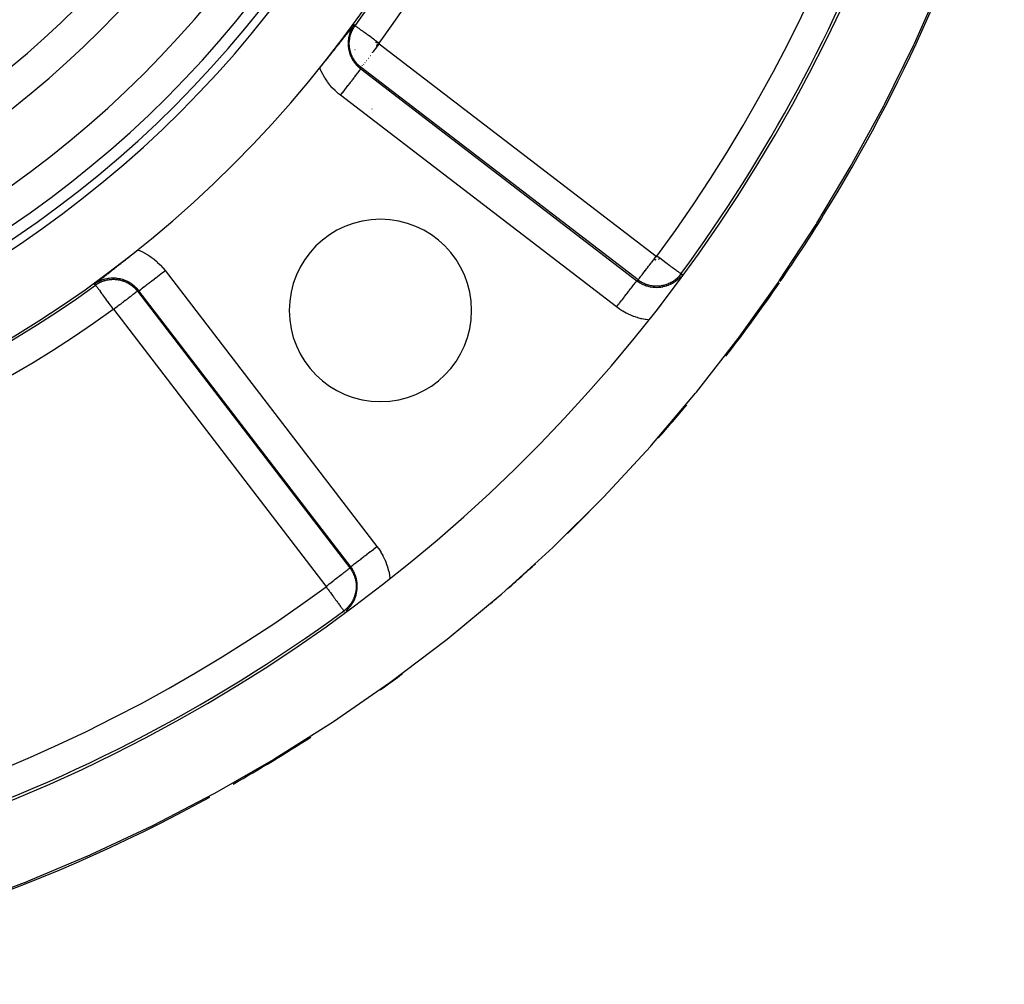
# Model space of a CAD drawing. Units: millimetres. Extents: x -347 to 588, y -376 to 376.
# Drawn here: x -210 to -151, y -124 to -66 of the extents above; entities that cross this region are included whole.
import ezdxf

# ---------------------------------------------------------------- set-up
doc = ezdxf.new("R2010")
doc.units = ezdxf.units.MM
doc.linetypes.add('DASHED', pattern=[9.652, 8.128, -1.524])
doc.layers.add('nevidi', color=4, linetype='DASHED')

msp = doc.modelspace()

# ---------------------------------------------------------------- linework, layer by layer
at = {"color": 2}
for p, q in [((-189.877, -66.159), (-189.879, -66.158)), ((-189.883, -67.599), (-189.881, -67.595)), ((-188.427, -67.224), (-188.625, -67.174)), ((-186.349, -71.213), (-186.347, -71.211)), ((-170.136, -81.148), (-170.187, -81.223)), ((-203.765, -81.559), (-203.763, -81.558)), ((-190.557, -101.459), (-190.556, -101.461))]:
    msp.add_line(p, q, dxfattribs=at)
for points in [[(-164.347, -81.624), (-164.296, -81.55), (-162.077, -78.147), (-162.029, -78.071), (-159.959, -74.597), (-159.915, -74.519), (-157.996, -70.982), (-157.955, -70.903), (-156.187, -67.31), (-156.15, -67.23), (-154.534, -63.589)], [(-192.005, -68.706), (-191.986, -68.682), (-191.915, -68.594), (-191.87, -68.537), (-191.84, -68.5), (-191.757, -68.396), (-191.658, -68.272), (-191.649, -68.26), (-191.648, -68.259), (-191.648, -68.258), (-191.543, -68.127), (-191.458, -68.02), (-191.442, -68), (-191.425, -67.979), (-191.345, -67.878), (-191.268, -67.782), (-191.252, -67.761), (-191.236, -67.742), (-191.163, -67.649), (-191.082, -67.548), (-191.077, -67.542), (-191.074, -67.537), (-190.996, -67.439), (-190.931, -67.358), (-190.917, -67.341), (-190.899, -67.318), (-190.842, -67.247), (-190.803, -67.197), (-190.77, -67.155), (-190.722, -67.095), (-190.701, -67.068), (-190.687, -67.051), (-190.634, -66.983), (-190.58, -66.916), (-190.569, -66.901), (-190.55, -66.877), (-190.506, -66.822), (-190.482, -66.791), (-190.446, -66.746), (-190.389, -66.674), (-190.387, -66.671), (-190.382, -66.666), (-190.33, -66.599), (-190.302, -66.564), (-190.274, -66.528), (-190.22, -66.46), (-190.219, -66.459), (-190.219, -66.458), (-190.165, -66.39), (-190.138, -66.356), (-190.112, -66.323), (-190.062, -66.258), (-190.06, -66.256), (-190.059, -66.255), (-190.009, -66.191), (-189.983, -66.157), (-189.958, -66.125), (-189.926, -66.085)], [(-188.588, -67.094), (-188.591, -67.099), (-188.597, -67.108), (-188.603, -67.117), (-188.608, -67.127), (-188.612, -67.136), (-188.616, -67.145), (-188.62, -67.155), (-188.623, -67.165), (-188.625, -67.174)], [(-188.422, -67.214), (-188.473, -67.177), (-188.52, -67.143), (-188.588, -67.094)], [(-188.422, -67.248), (-188.594, -67.36), (-188.589, -67.368), (-188.583, -67.376), (-188.576, -67.384), (-188.569, -67.392), (-188.562, -67.4), (-188.554, -67.407), (-188.546, -67.414), (-188.54, -67.418)], [(-188.54, -67.418), (-188.483, -67.344), (-188.416, -67.256)], [(-188.422, -67.214), (-188.422, -67.214), (-188.422, -67.215), (-188.423, -67.216), (-188.423, -67.216), (-188.424, -67.217), (-188.424, -67.217), (-188.424, -67.218), (-188.424, -67.218), (-188.425, -67.219), (-188.425, -67.219), (-188.425, -67.22), (-188.425, -67.22), (-188.426, -67.221), (-188.426, -67.222), (-188.426, -67.223), (-188.426, -67.223), (-188.427, -67.224)], [(-188.422, -67.248), (-188.422, -67.249), (-188.422, -67.25), (-188.422, -67.25), (-188.421, -67.251), (-188.421, -67.251), (-188.42, -67.252), (-188.42, -67.252), (-188.419, -67.253), (-188.419, -67.253), (-188.418, -67.253), (-188.418, -67.254), (-188.417, -67.254), (-188.417, -67.254), (-188.416, -67.255), (-188.416, -67.255), (-188.416, -67.256)], [(-205.599, -81.758), (-205.526, -81.701), (-205.513, -81.691), (-205.47, -81.657), (-205.431, -81.626), (-205.429, -81.625), (-205.426, -81.623), (-205.382, -81.588), (-205.338, -81.553), (-205.329, -81.546), (-205.293, -81.518), (-205.248, -81.483), (-205.228, -81.467), (-205.226, -81.465), (-205.224, -81.464), (-205.203, -81.447), (-205.157, -81.411), (-205.12, -81.382), (-205.111, -81.375), (-205.064, -81.338), (-205.018, -81.302), (-205.009, -81.295), (-204.999, -81.286), (-204.968, -81.262), (-204.919, -81.223), (-204.893, -81.202), (-204.87, -81.184), (-204.819, -81.144), (-204.807, -81.134), (-204.768, -81.104), (-204.768, -81.103), (-204.715, -81.062), (-204.707, -81.055), (-204.633, -80.997), (-204.589, -80.962), (-204.552, -80.932), (-204.496, -80.888), (-204.487, -80.881), (-204.438, -80.842), (-204.38, -80.796), (-204.366, -80.785), (-204.326, -80.753), (-204.32, -80.748), (-204.259, -80.7), (-204.197, -80.65), (-204.191, -80.646), (-204.147, -80.61), (-204.136, -80.602), (-204.133, -80.6), (-204.068, -80.548), (-204.003, -80.496), (-203.943, -80.448), (-203.902, -80.416), (-203.867, -80.388), (-203.797, -80.333), (-203.727, -80.276), (-203.705, -80.259), (-203.664, -80.226), (-203.655, -80.219), (-203.582, -80.161), (-203.508, -80.102), (-203.434, -80.043), (-203.426, -80.036), (-203.424, -80.035), (-203.417, -80.03), (-203.412, -80.026), (-203.359, -79.983), (-203.283, -79.923), (-203.207, -79.862), (-203.185, -79.844), (-203.09, -79.769), (-202.978, -79.679)], [(-171.84, -80.232), (-171.761, -80.129), (-171.716, -80.07)], [(-171.716, -80.07), (-171.715, -80.07), (-171.715, -80.071), (-171.714, -80.071), (-171.714, -80.071), (-171.713, -80.072), (-171.713, -80.072), (-171.712, -80.072), (-171.712, -80.072), (-171.711, -80.073), (-171.711, -80.073), (-171.71, -80.073), (-171.71, -80.074), (-171.709, -80.074), (-171.709, -80.074), (-171.708, -80.074), (-171.708, -80.074), (-171.707, -80.075), (-171.707, -80.075), (-171.706, -80.075), (-171.705, -80.075), (-171.704, -80.075)], [(-171.681, -80.072), (-171.681, -80.072), (-171.68, -80.071), (-171.68, -80.071), (-171.679, -80.07), (-171.679, -80.07), (-171.678, -80.07), (-171.678, -80.07), (-171.678, -80.069), (-171.677, -80.069), (-171.677, -80.068), (-171.676, -80.068), (-171.676, -80.067), (-171.676, -80.067), (-171.675, -80.066), (-171.675, -80.066), (-171.674, -80.066), (-171.674, -80.065), (-171.673, -80.065), (-171.673, -80.064), (-171.673, -80.064)], [(-171.508, -80.185), (-171.592, -80.124), (-171.609, -80.111), (-171.673, -80.064)], [(-171.84, -80.232), (-171.836, -80.235), (-171.828, -80.241), (-171.82, -80.247), (-171.811, -80.252), (-171.803, -80.256), (-171.794, -80.26), (-171.785, -80.264), (-171.776, -80.267), (-171.767, -80.27), (-171.758, -80.273), (-171.749, -80.275)], [(-171.576, -80.248), (-171.568, -80.243), (-171.561, -80.237), (-171.553, -80.232), (-171.546, -80.226), (-171.538, -80.219), (-171.531, -80.212), (-171.525, -80.205), (-171.518, -80.198), (-171.511, -80.19), (-171.508, -80.185)], [(-213.403, -119.192), (-209.649, -117.782), (-209.566, -117.749), (-205.852, -116.183), (-205.77, -116.146), (-202.106, -114.423), (-202.025, -114.383), (-198.417, -112.504), (-198.338, -112.461), (-194.795, -110.425), (-194.717, -110.378), (-191.246, -108.186), (-191.17, -108.136), (-187.779, -105.787), (-187.705, -105.733), (-184.403, -103.228), (-184.33, -103.171), (-181.123, -100.51), (-181.053, -100.449), (-177.958, -97.638), (-177.891, -97.575), (-174.937, -94.645), (-174.873, -94.579), (-172.064, -91.539), (-172.004, -91.47), (-169.341, -88.328), (-169.284, -88.257), (-166.768, -85.02), (-166.714, -84.948), (-164.347, -81.624)], [(-171.381, -82.901), (-171.421, -82.955), (-171.464, -83.013), (-171.608, -83.204)]]:
    msp.add_lwpolyline(points, dxfattribs=at)
for centre, radius, start, end in [((-246.684, -25), 70, 270, 90), ((-246.684, -25), 70.149, 324.07482, 35.92518), ((-246.684, -25), 65.5, 180, 0), ((-246.684, -25), 65, 180, 0), ((-246.684, -25), 95, 186.32885, 353.66399), ((-246.684, -25), 100, 328.2801, 343.65455), ((-246.684, -25), 100, 325.53522, 328.2801), ((-188.348, -83.336), 5.5, 0, 180), ((-246.684, -25), 100, 322.34557, 325.48344), ((-188.348, -83.336), 5.5, 180, 0), ((-246.684, -25), 100, 318.68186, 320.18035), ((-246.684, -25), 100, 314.11973, 315.16268), ((-246.684, -25), 100, 311.96112, 312.59454), ((-246.684, -25), 100, 311.2116, 311.96112), ((-246.684, -25), 100, 310.52528, 310.86131), ((-246.684, -25), 94.851, 270, 306.28155), ((-246.684, -25), 100, 305.6768, 306.63509), ((-246.684, -25), 100, 299.64312, 302.77706), ((-246.684, -25), 100, 278.13618, 298.72205)]:
    msp.add_arc(centre, radius, start, end, dxfattribs=at)
at = {"layer": 'nevidi', "color": 7, "linetype": 'Continuous'}
for p, q in [((-188.416, -67.256), (-171.716, -80.07)), ((-189.188, -68.261), (-189.177, -68.248)), ((-189.079, -68.12), (-189.068, -68.105)), ((-188.959, -67.963), (-188.947, -67.948)), ((-189.534, -68.767), (-172.888, -81.541)), ((-172.811, -81.497), (-189.511, -68.683)), ((-189.474, -68.635), (-189.469, -68.628)), ((-189.427, -68.574), (-189.421, -68.565)), ((-189.363, -68.49), (-189.355, -68.48)), ((-189.283, -68.386), (-189.273, -68.373)), ((-188.729, -69.387), (-188.727, -69.385)), ((-187.936, -69.996), (-187.934, -69.994)), ((-174.104, -83.127), (-190.751, -70.353)), ((-188.857, -71.174), (-188.856, -71.173)), ((-202.296, -79.102), (-202.286, -79.115)), ((-201.331, -80.933), (-188.557, -97.58)), ((-170.223, -81.129), (-170.226, -81.126)), ((-203.001, -82.173), (-190.187, -98.873)), ((-190.143, -98.796), (-202.917, -82.15)), ((-202.177, -82.863), (-202.175, -82.862)), ((-191.614, -99.968), (-204.428, -83.268))]:
    msp.add_line(p, q, dxfattribs=at)
for points in [[(-189.926, -66.085), (-189.969, -66.147), (-189.978, -66.16), (-190.021, -66.229), (-190.028, -66.241), (-190.034, -66.252), (-190.042, -66.265), (-190.092, -66.36), (-190.099, -66.374), (-190.125, -66.43), (-190.13, -66.441), (-190.143, -66.472), (-190.149, -66.487), (-190.187, -66.587), (-190.192, -66.601), (-190.207, -66.648), (-190.211, -66.66), (-190.223, -66.703), (-190.228, -66.718), (-190.252, -66.821), (-190.256, -66.837), (-190.264, -66.882), (-190.266, -66.892), (-190.274, -66.942), (-190.276, -66.958), (-190.288, -67.064), (-190.289, -67.08), (-190.292, -67.125), (-190.293, -67.135), (-190.294, -67.187), (-190.294, -67.203), (-190.293, -67.309), (-190.292, -67.325), (-190.289, -67.372), (-190.288, -67.382), (-190.284, -67.431), (-190.282, -67.446), (-190.267, -67.552), (-190.264, -67.568), (-190.254, -67.618), (-190.252, -67.628), (-190.242, -67.672), (-190.239, -67.688), (-190.21, -67.791), (-190.206, -67.806), (-190.189, -67.856), (-190.186, -67.866), (-190.171, -67.907), (-190.165, -67.922), (-190.125, -68.02), (-190.118, -68.034), (-190.096, -68.081), (-190.091, -68.091), (-190.071, -68.13), (-190.064, -68.144), (-190.011, -68.236), (-190.003, -68.25), (-189.978, -68.288), (-189.972, -68.298), (-189.944, -68.339), (-189.934, -68.352), (-189.87, -68.438), (-189.86, -68.45), (-189.84, -68.474), (-189.832, -68.484), (-189.791, -68.531), (-189.781, -68.542), (-189.707, -68.619), (-189.695, -68.629), (-189.687, -68.638), (-189.677, -68.647), (-189.616, -68.701), (-189.604, -68.711), (-189.534, -68.767)], [(-189.511, -68.683), (-189.552, -68.651), (-189.56, -68.643), (-189.617, -68.595), (-189.625, -68.588), (-189.637, -68.576), (-189.645, -68.569), (-189.678, -68.538), (-189.686, -68.53), (-189.736, -68.479), (-189.743, -68.471), (-189.782, -68.426), (-189.79, -68.418), (-189.791, -68.416), (-189.796, -68.41), (-189.841, -68.356), (-189.847, -68.348), (-189.888, -68.292), (-189.894, -68.284), (-189.914, -68.255), (-189.923, -68.241), (-189.932, -68.228), (-189.937, -68.219), (-189.972, -68.162), (-189.977, -68.153), (-190.01, -68.095), (-190.014, -68.087), (-190.027, -68.062), (-190.035, -68.046), (-190.044, -68.028), (-190.049, -68.019), (-190.076, -67.959), (-190.08, -67.95), (-190.104, -67.889), (-190.108, -67.88), (-190.118, -67.853), (-190.124, -67.834), (-190.13, -67.819), (-190.133, -67.81), (-190.152, -67.748), (-190.155, -67.739), (-190.172, -67.676), (-190.174, -67.667), (-190.182, -67.631), (-190.187, -67.61), (-190.188, -67.604), (-190.19, -67.595), (-190.202, -67.532), (-190.203, -67.522), (-190.212, -67.459), (-190.214, -67.449), (-190.219, -67.4), (-190.22, -67.385), (-190.221, -67.379), (-190.221, -67.375), (-190.225, -67.311), (-190.225, -67.301), (-190.227, -67.236), (-190.227, -67.227), (-190.225, -67.167), (-190.225, -67.162), (-190.225, -67.152), (-190.225, -67.147), (-190.221, -67.087), (-190.22, -67.078), (-190.213, -67.013), (-190.212, -67.003), (-190.203, -66.938), (-190.203, -66.937), (-190.201, -66.928), (-190.2, -66.918), (-190.189, -66.863), (-190.187, -66.853), (-190.172, -66.788), (-190.17, -66.778), (-190.152, -66.715), (-190.152, -66.713), (-190.149, -66.703), (-190.147, -66.699), (-190.128, -66.638), (-190.124, -66.628), (-190.1, -66.563), (-190.096, -66.554), (-190.077, -66.506), (-190.071, -66.494), (-190.069, -66.489), (-190.065, -66.48), (-190.035, -66.416), (-190.03, -66.407), (-189.997, -66.344), (-189.992, -66.335), (-189.98, -66.315), (-189.975, -66.305), (-189.955, -66.272), (-189.949, -66.263), (-189.909, -66.201), (-189.902, -66.192), (-189.879, -66.158)], [(-189.926, -66.085), (-189.916, -66.099), (-189.915, -66.102), (-189.905, -66.119), (-189.903, -66.122), (-189.893, -66.139), (-189.891, -66.142), (-189.88, -66.157), (-189.879, -66.158)], [(-188.588, -67.094), (-188.663, -67.039), (-188.71, -67.005), (-188.775, -66.958), (-188.848, -66.905), (-188.895, -66.871), (-188.957, -66.827), (-189.027, -66.776), (-189.071, -66.743), (-189.129, -66.702), (-189.194, -66.654), (-189.237, -66.623), (-189.289, -66.586), (-189.349, -66.542), (-189.389, -66.513), (-189.434, -66.48), (-189.488, -66.442), (-189.523, -66.416), (-189.563, -66.387), (-189.608, -66.354), (-189.639, -66.332), (-189.671, -66.309), (-189.709, -66.282), (-189.734, -66.263), (-189.759, -66.245), (-189.787, -66.225), (-189.806, -66.211), (-189.823, -66.199), (-189.842, -66.185), (-189.854, -66.176), (-189.863, -66.169), (-189.873, -66.163), (-189.877, -66.159)], [(-188.829, -67.794), (-188.818, -67.779), (-188.764, -67.71), (-188.692, -67.616), (-188.681, -67.602), (-188.626, -67.529), (-188.551, -67.432), (-188.54, -67.418)], [(-188.427, -67.224), (-188.427, -67.224), (-188.427, -67.225), (-188.427, -67.225), (-188.427, -67.226), (-188.427, -67.226), (-188.427, -67.228), (-188.427, -67.228), (-188.427, -67.229), (-188.427, -67.229), (-188.427, -67.23), (-188.427, -67.23), (-188.427, -67.231), (-188.427, -67.232), (-188.427, -67.233), (-188.427, -67.233), (-188.427, -67.234), (-188.427, -67.234), (-188.427, -67.235), (-188.427, -67.235), (-188.427, -67.237), (-188.427, -67.237), (-188.427, -67.238), (-188.427, -67.238), (-188.427, -67.239), (-188.426, -67.239), (-188.426, -67.24), (-188.426, -67.24), (-188.426, -67.242), (-188.426, -67.242), (-188.425, -67.243), (-188.425, -67.243), (-188.425, -67.244), (-188.425, -67.244), (-188.424, -67.245), (-188.424, -67.245), (-188.424, -67.246), (-188.424, -67.246), (-188.423, -67.247), (-188.423, -67.248), (-188.422, -67.248)], [(-190.751, -70.353), (-190.869, -70.26), (-190.893, -70.239), (-191.055, -70.095), (-191.078, -70.073), (-191.229, -69.92), (-191.251, -69.897), (-191.393, -69.734), (-191.413, -69.709), (-191.545, -69.537), (-191.563, -69.511), (-191.684, -69.331), (-191.701, -69.303), (-191.81, -69.116), (-191.826, -69.088), (-191.922, -68.895), (-191.936, -68.866), (-192.005, -68.706)], [(-190.751, -70.353), (-190.656, -70.229), (-190.613, -70.173), (-190.601, -70.158), (-190.498, -70.024), (-190.456, -69.969), (-190.444, -69.953), (-190.345, -69.824), (-190.305, -69.771), (-190.292, -69.755), (-190.199, -69.634), (-190.161, -69.584), (-190.148, -69.567), (-190.062, -69.455), (-190.027, -69.409), (-190.014, -69.393), (-189.937, -69.292), (-189.905, -69.251), (-189.894, -69.236), (-189.826, -69.147), (-189.798, -69.112), (-189.788, -69.098), (-189.73, -69.023), (-189.708, -68.993), (-189.698, -68.981), (-189.653, -68.922), (-189.635, -68.898), (-189.627, -68.889), (-189.594, -68.845), (-189.581, -68.828), (-189.576, -68.821), (-189.554, -68.793), (-189.547, -68.784), (-189.544, -68.78), (-189.535, -68.769), (-189.534, -68.767)], [(-189.511, -68.683), (-189.517, -68.7), (-189.518, -68.703), (-189.523, -68.722), (-189.524, -68.725), (-189.528, -68.744), (-189.529, -68.747), (-189.534, -68.766)], [(-189.511, -68.683), (-189.509, -68.68), (-189.502, -68.671), (-189.5, -68.668)], [(-202.978, -79.679), (-202.847, -79.735), (-202.818, -79.748), (-202.624, -79.843), (-202.596, -79.858), (-202.408, -79.966), (-202.381, -79.983), (-202.199, -80.102), (-202.173, -80.121), (-202, -80.251), (-201.975, -80.271), (-201.811, -80.412), (-201.787, -80.433), (-201.633, -80.583), (-201.611, -80.606), (-201.466, -80.766), (-201.445, -80.791), (-201.331, -80.933)], [(-171.704, -80.075), (-171.704, -80.075), (-171.703, -80.076), (-171.703, -80.076), (-171.702, -80.076), (-171.702, -80.076), (-171.701, -80.076), (-171.701, -80.076), (-171.7, -80.076), (-171.7, -80.076), (-171.699, -80.076), (-171.698, -80.076), (-171.697, -80.076), (-171.697, -80.076), (-171.696, -80.076), (-171.696, -80.076), (-171.695, -80.076), (-171.695, -80.076), (-171.694, -80.076), (-171.694, -80.076), (-171.693, -80.076), (-171.692, -80.076), (-171.691, -80.075), (-171.691, -80.075), (-171.69, -80.075), (-171.69, -80.075), (-171.689, -80.075), (-171.689, -80.075), (-171.688, -80.075), (-171.688, -80.075), (-171.687, -80.074), (-171.687, -80.074), (-171.686, -80.074), (-171.686, -80.074), (-171.685, -80.073), (-171.684, -80.073), (-171.683, -80.073), (-171.683, -80.073), (-171.682, -80.072), (-171.682, -80.072), (-171.681, -80.072)], [(-172.811, -81.497), (-172.807, -81.493), (-172.802, -81.486), (-172.799, -81.482), (-172.785, -81.463), (-172.774, -81.449), (-172.769, -81.443), (-172.744, -81.41), (-172.727, -81.388), (-172.721, -81.38), (-172.686, -81.334), (-172.663, -81.305), (-172.655, -81.294), (-172.611, -81.237), (-172.583, -81.2), (-172.573, -81.187), (-172.521, -81.12), (-172.488, -81.076), (-172.477, -81.062), (-172.417, -80.984), (-172.379, -80.934), (-172.368, -80.92), (-172.301, -80.833), (-172.259, -80.777), (-172.247, -80.763), (-172.176, -80.669), (-172.129, -80.609), (-172.118, -80.594), (-172.042, -80.495), (-171.992, -80.43), (-171.981, -80.416), (-171.903, -80.314), (-171.851, -80.246), (-171.84, -80.232)], [(-170.226, -81.126), (-170.238, -81.117), (-170.253, -81.107), (-170.254, -81.106), (-170.278, -81.088), (-170.304, -81.069), (-170.306, -81.067), (-170.342, -81.041), (-170.378, -81.015), (-170.382, -81.012), (-170.429, -80.977), (-170.474, -80.944), (-170.48, -80.94), (-170.537, -80.898), (-170.592, -80.858), (-170.599, -80.853), (-170.665, -80.804), (-170.727, -80.759), (-170.736, -80.752), (-170.81, -80.698), (-170.878, -80.647), (-170.889, -80.639), (-170.969, -80.581), (-171.044, -80.526), (-171.056, -80.517), (-171.141, -80.455), (-171.22, -80.397), (-171.234, -80.386), (-171.321, -80.322), (-171.403, -80.262), (-171.419, -80.25), (-171.508, -80.185)], [(-202.917, -82.15), (-202.907, -82.143), (-202.904, -82.14), (-202.9, -82.137), (-202.87, -82.114), (-202.863, -82.109), (-202.856, -82.103), (-202.807, -82.066), (-202.795, -82.057), (-202.786, -82.049), (-202.719, -81.998), (-202.703, -81.986), (-202.691, -81.976), (-202.607, -81.912), (-202.586, -81.896), (-202.572, -81.886), (-202.473, -81.809), (-202.448, -81.79), (-202.433, -81.779), (-202.319, -81.691), (-202.291, -81.67), (-202.275, -81.657), (-202.149, -81.561), (-202.117, -81.536), (-202.1, -81.523), (-201.965, -81.419), (-201.929, -81.392), (-201.913, -81.379), (-201.77, -81.27), (-201.731, -81.24), (-201.715, -81.228), (-201.567, -81.114), (-201.526, -81.083), (-201.511, -81.071), (-201.36, -80.956), (-201.331, -80.933)], [(-172.888, -81.541), (-172.828, -81.585), (-172.815, -81.594), (-172.743, -81.642), (-172.73, -81.65), (-172.726, -81.652), (-172.713, -81.66), (-172.621, -81.712), (-172.608, -81.72), (-172.539, -81.754), (-172.527, -81.76), (-172.513, -81.766), (-172.499, -81.773), (-172.401, -81.813), (-172.386, -81.819), (-172.315, -81.844), (-172.303, -81.848), (-172.286, -81.853), (-172.271, -81.858), (-172.169, -81.886), (-172.153, -81.89), (-172.075, -81.906), (-172.064, -81.909), (-172.05, -81.911), (-172.035, -81.914), (-171.93, -81.929), (-171.915, -81.931), (-171.824, -81.938), (-171.813, -81.939), (-171.81, -81.939), (-171.794, -81.94), (-171.688, -81.942), (-171.672, -81.942), (-171.568, -81.937), (-171.566, -81.937), (-171.557, -81.936), (-171.55, -81.936), (-171.445, -81.925), (-171.429, -81.922), (-171.326, -81.905), (-171.313, -81.902), (-171.31, -81.902), (-171.303, -81.9), (-171.208, -81.878), (-171.193, -81.873), (-171.091, -81.843), (-171.076, -81.838), (-171.067, -81.835), (-171.057, -81.831), (-170.977, -81.801), (-170.962, -81.795), (-170.865, -81.752), (-170.851, -81.745), (-170.835, -81.737), (-170.825, -81.732), (-170.757, -81.696), (-170.744, -81.688), (-170.653, -81.634), (-170.64, -81.625), (-170.622, -81.613), (-170.612, -81.606), (-170.553, -81.565), (-170.541, -81.556), (-170.458, -81.49), (-170.446, -81.48), (-170.432, -81.468), (-170.422, -81.459), (-170.367, -81.409), (-170.355, -81.398), (-170.281, -81.323), (-170.27, -81.311), (-170.267, -81.308), (-170.257, -81.297), (-170.246, -81.284)], [(-170.223, -81.129), (-170.25, -81.165), (-170.257, -81.173), (-170.301, -81.228), (-170.308, -81.235), (-170.329, -81.26), (-170.336, -81.268), (-170.353, -81.287), (-170.36, -81.294), (-170.407, -81.343), (-170.415, -81.35), (-170.463, -81.396), (-170.47, -81.403), (-170.481, -81.412), (-170.491, -81.421), (-170.52, -81.446), (-170.528, -81.452), (-170.578, -81.493), (-170.586, -81.499), (-170.637, -81.537), (-170.645, -81.542), (-170.656, -81.55), (-170.67, -81.559), (-170.698, -81.578), (-170.705, -81.583), (-170.759, -81.616), (-170.767, -81.621), (-170.82, -81.651), (-170.829, -81.656), (-170.852, -81.668), (-170.87, -81.678), (-170.883, -81.684), (-170.891, -81.688), (-170.947, -81.714), (-170.955, -81.718), (-171.011, -81.742), (-171.02, -81.745), (-171.068, -81.764), (-171.076, -81.767), (-171.085, -81.77), (-171.089, -81.771), (-171.142, -81.789), (-171.15, -81.792), (-171.208, -81.809), (-171.217, -81.811), (-171.275, -81.826), (-171.283, -81.828), (-171.298, -81.831), (-171.32, -81.836), (-171.342, -81.84), (-171.351, -81.842), (-171.409, -81.852), (-171.418, -81.854), (-171.477, -81.862), (-171.486, -81.863), (-171.537, -81.868), (-171.545, -81.869), (-171.554, -81.87), (-171.56, -81.87), (-171.614, -81.873), (-171.623, -81.874), (-171.683, -81.875), (-171.692, -81.875), (-171.752, -81.874), (-171.761, -81.874), (-171.778, -81.873), (-171.8, -81.872), (-171.821, -81.871), (-171.83, -81.87), (-171.891, -81.865), (-171.9, -81.864), (-171.96, -81.856), (-171.969, -81.855), (-172.016, -81.847), (-172.03, -81.845), (-172.036, -81.844), (-172.039, -81.843), (-172.1, -81.83), (-172.109, -81.828), (-172.169, -81.813), (-172.178, -81.811), (-172.239, -81.793), (-172.244, -81.792), (-172.248, -81.79), (-172.261, -81.786), (-172.308, -81.77), (-172.317, -81.767), (-172.377, -81.744), (-172.386, -81.741), (-172.446, -81.715), (-172.455, -81.711), (-172.458, -81.71), (-172.471, -81.703), (-172.514, -81.683), (-172.523, -81.678), (-172.582, -81.647), (-172.591, -81.642), (-172.649, -81.608), (-172.653, -81.606), (-172.657, -81.603), (-172.663, -81.6), (-172.714, -81.567), (-172.723, -81.561), (-172.779, -81.521), (-172.787, -81.515), (-172.811, -81.497)], [(-170.223, -81.129), (-170.206, -81.134), (-170.203, -81.135), (-170.183, -81.139), (-170.18, -81.14), (-170.16, -81.143), (-170.157, -81.144), (-170.138, -81.148), (-170.136, -81.148)], [(-202.917, -82.15), (-202.963, -82.092), (-202.973, -82.08), (-203.028, -82.018), (-203.037, -82.007), (-203.044, -82), (-203.055, -81.989), (-203.13, -81.914), (-203.142, -81.904), (-203.19, -81.86), (-203.2, -81.852), (-203.222, -81.834), (-203.234, -81.824), (-203.319, -81.759), (-203.332, -81.75), (-203.376, -81.719), (-203.386, -81.712), (-203.421, -81.69), (-203.434, -81.682), (-203.526, -81.628), (-203.54, -81.62), (-203.584, -81.598), (-203.593, -81.593), (-203.635, -81.573), (-203.65, -81.566), (-203.747, -81.524), (-203.762, -81.519), (-203.809, -81.501), (-203.818, -81.498), (-203.863, -81.483), (-203.878, -81.478), (-203.981, -81.449), (-203.996, -81.445), (-204.047, -81.434), (-204.056, -81.432), (-204.101, -81.423), (-204.116, -81.42), (-204.222, -81.404), (-204.238, -81.402), (-204.292, -81.397), (-204.302, -81.396), (-204.343, -81.393), (-204.359, -81.392), (-204.465, -81.389), (-204.481, -81.39), (-204.539, -81.391), (-204.549, -81.392), (-204.588, -81.394), (-204.604, -81.395), (-204.71, -81.406), (-204.726, -81.408), (-204.781, -81.416), (-204.792, -81.418), (-204.831, -81.425), (-204.847, -81.428), (-204.951, -81.452), (-204.966, -81.456), (-205.013, -81.47), (-205.024, -81.473), (-205.068, -81.487), (-205.083, -81.492), (-205.183, -81.529), (-205.197, -81.535), (-205.231, -81.549), (-205.243, -81.554), (-205.295, -81.578), (-205.31, -81.585), (-205.405, -81.634), (-205.419, -81.642), (-205.431, -81.649), (-205.443, -81.656), (-205.51, -81.697), (-205.523, -81.706), (-205.599, -81.758)], [(-205.526, -81.805), (-205.54, -81.794), (-205.543, -81.793), (-205.559, -81.783), (-205.562, -81.781), (-205.579, -81.771), (-205.582, -81.77), (-205.598, -81.759), (-205.599, -81.758)], [(-205.526, -81.805), (-205.49, -81.78), (-205.482, -81.775), (-205.426, -81.738), (-205.417, -81.733), (-205.388, -81.715), (-205.379, -81.709), (-205.361, -81.699), (-205.353, -81.694), (-205.296, -81.663), (-205.287, -81.659), (-205.23, -81.631), (-205.221, -81.627), (-205.203, -81.618), (-205.19, -81.613), (-205.163, -81.601), (-205.155, -81.598), (-205.096, -81.575), (-205.088, -81.571), (-205.029, -81.551), (-205.02, -81.548), (-205, -81.541), (-204.985, -81.537), (-204.961, -81.53), (-204.952, -81.527), (-204.893, -81.511), (-204.885, -81.509), (-204.825, -81.496), (-204.817, -81.494), (-204.784, -81.488), (-204.766, -81.484), (-204.758, -81.483), (-204.749, -81.482), (-204.69, -81.473), (-204.682, -81.472), (-204.623, -81.465), (-204.614, -81.465), (-204.558, -81.461), (-204.555, -81.46), (-204.547, -81.46), (-204.537, -81.459), (-204.488, -81.458), (-204.479, -81.458), (-204.421, -81.458), (-204.412, -81.458), (-204.353, -81.46), (-204.345, -81.461), (-204.326, -81.462), (-204.305, -81.463), (-204.286, -81.465), (-204.278, -81.466), (-204.22, -81.472), (-204.211, -81.473), (-204.154, -81.482), (-204.145, -81.483), (-204.094, -81.493), (-204.088, -81.494), (-204.08, -81.496), (-204.074, -81.497), (-204.023, -81.509), (-204.015, -81.511), (-203.958, -81.526), (-203.95, -81.528), (-203.894, -81.545), (-203.886, -81.548), (-203.869, -81.553), (-203.85, -81.56), (-203.83, -81.567), (-203.822, -81.57), (-203.767, -81.591), (-203.759, -81.594), (-203.704, -81.618), (-203.696, -81.621), (-203.655, -81.64), (-203.642, -81.647), (-203.638, -81.649), (-203.634, -81.651), (-203.581, -81.678), (-203.573, -81.682), (-203.521, -81.712), (-203.514, -81.717), (-203.462, -81.749), (-203.457, -81.752), (-203.454, -81.754), (-203.443, -81.761), (-203.403, -81.788), (-203.396, -81.793), (-203.346, -81.83), (-203.339, -81.836), (-203.289, -81.875), (-203.282, -81.881), (-203.278, -81.884), (-203.268, -81.893), (-203.234, -81.923), (-203.227, -81.929), (-203.179, -81.973), (-203.172, -81.98), (-203.126, -82.027), (-203.122, -82.031), (-203.119, -82.034), (-203.115, -82.039), (-203.075, -82.083), (-203.068, -82.091), (-203.026, -82.141), (-203.02, -82.149), (-203.001, -82.173)], [(-205.526, -81.805), (-205.523, -81.809), (-205.523, -81.809), (-205.515, -81.821), (-205.504, -81.835), (-205.503, -81.837), (-205.485, -81.861), (-205.467, -81.887), (-205.465, -81.889), (-205.439, -81.926), (-205.413, -81.961), (-205.41, -81.965), (-205.375, -82.013), (-205.342, -82.058), (-205.339, -82.064), (-205.297, -82.121), (-205.257, -82.176), (-205.252, -82.183), (-205.204, -82.25), (-205.159, -82.312), (-205.152, -82.321), (-205.099, -82.395), (-205.048, -82.464), (-205.041, -82.475), (-204.982, -82.555), (-204.928, -82.63), (-204.919, -82.643), (-204.858, -82.728), (-204.8, -82.807), (-204.79, -82.821), (-204.726, -82.909), (-204.667, -82.991), (-204.655, -83.007), (-204.59, -83.096), (-204.529, -83.18), (-204.517, -83.198), (-204.47, -83.262)], [(-174.104, -83.127), (-174.084, -83.1), (-173.966, -82.946), (-173.954, -82.931), (-173.925, -82.893), (-173.809, -82.742), (-173.797, -82.726), (-173.77, -82.691), (-173.658, -82.545), (-173.645, -82.528), (-173.62, -82.495), (-173.514, -82.357), (-173.501, -82.341), (-173.478, -82.311), (-173.38, -82.183), (-173.368, -82.167), (-173.348, -82.14), (-173.259, -82.025), (-173.247, -82.009), (-173.23, -81.987), (-173.152, -81.885), (-173.141, -81.871), (-173.127, -81.852), (-173.061, -81.767), (-173.052, -81.755), (-173.04, -81.74), (-172.988, -81.672), (-172.981, -81.662), (-172.972, -81.651), (-172.934, -81.602), (-172.929, -81.595), (-172.924, -81.588), (-172.9, -81.558), (-172.898, -81.554), (-172.895, -81.551), (-172.888, -81.541)], [(-172.888, -81.541), (-172.872, -81.532), (-172.869, -81.53), (-172.852, -81.521), (-172.849, -81.52), (-172.831, -81.511), (-172.828, -81.509), (-172.813, -81.499), (-172.811, -81.497)], [(-203.001, -82.173), (-203.006, -82.177), (-203.013, -82.182), (-203.016, -82.185), (-203.037, -82.201), (-203.05, -82.21), (-203.056, -82.215), (-203.091, -82.242), (-203.11, -82.257), (-203.119, -82.264), (-203.168, -82.301), (-203.194, -82.321), (-203.204, -82.329), (-203.266, -82.376), (-203.298, -82.401), (-203.311, -82.411), (-203.384, -82.467), (-203.423, -82.497), (-203.436, -82.507), (-203.52, -82.571), (-203.564, -82.605), (-203.579, -82.616), (-203.671, -82.687), (-203.721, -82.726), (-203.736, -82.737), (-203.835, -82.813), (-203.89, -82.855), (-203.905, -82.866), (-204.009, -82.947), (-204.068, -82.992), (-204.082, -83.003), (-204.192, -83.087), (-204.252, -83.133), (-204.266, -83.144), (-204.377, -83.229), (-204.428, -83.268)], [(-202.917, -82.15), (-202.934, -82.155), (-202.937, -82.155), (-202.956, -82.16), (-202.959, -82.16), (-202.978, -82.165), (-202.981, -82.166), (-202.999, -82.172), (-203.001, -82.173)], [(-172.2, -83.909), (-172.343, -83.889), (-172.374, -83.884), (-172.584, -83.842), (-172.615, -83.835), (-172.822, -83.779), (-172.853, -83.77), (-173.057, -83.702), (-173.087, -83.691), (-173.286, -83.61), (-173.315, -83.597), (-173.508, -83.505), (-173.536, -83.49), (-173.723, -83.386), (-173.75, -83.369), (-173.93, -83.253), (-173.956, -83.235), (-174.104, -83.127)], [(-204.428, -83.268), (-204.429, -83.268), (-204.429, -83.268), (-204.43, -83.267), (-204.43, -83.267), (-204.43, -83.266), (-204.43, -83.266), (-204.431, -83.265), (-204.431, -83.265), (-204.432, -83.264), (-204.432, -83.264), (-204.433, -83.264), (-204.433, -83.264), (-204.434, -83.263), (-204.434, -83.263), (-204.435, -83.262), (-204.435, -83.262), (-204.436, -83.262), (-204.436, -83.261), (-204.437, -83.261), (-204.437, -83.261), (-204.438, -83.26), (-204.438, -83.26), (-204.439, -83.26), (-204.439, -83.26), (-204.44, -83.259), (-204.44, -83.259), (-204.441, -83.259), (-204.441, -83.259), (-204.442, -83.258), (-204.442, -83.258), (-204.443, -83.258), (-204.443, -83.258), (-204.444, -83.258), (-204.444, -83.258), (-204.445, -83.257), (-204.445, -83.257), (-204.446, -83.257), (-204.447, -83.257), (-204.448, -83.257), (-204.448, -83.257), (-204.449, -83.257), (-204.449, -83.257), (-204.45, -83.257), (-204.45, -83.257), (-204.451, -83.257), (-204.451, -83.257), (-204.452, -83.257), (-204.452, -83.257), (-204.453, -83.257), (-204.453, -83.257), (-204.454, -83.257), (-204.455, -83.257), (-204.456, -83.257), (-204.456, -83.257), (-204.457, -83.257), (-204.457, -83.257), (-204.458, -83.257), (-204.458, -83.257), (-204.459, -83.257), (-204.459, -83.257), (-204.46, -83.257), (-204.46, -83.258), (-204.461, -83.258), (-204.461, -83.258), (-204.462, -83.258), (-204.463, -83.258), (-204.464, -83.259), (-204.464, -83.259), (-204.465, -83.259), (-204.465, -83.259), (-204.466, -83.259), (-204.466, -83.259), (-204.467, -83.26), (-204.467, -83.26), (-204.468, -83.26), (-204.468, -83.261), (-204.469, -83.261), (-204.469, -83.261), (-204.47, -83.262), (-204.47, -83.262), (-204.47, -83.262)], [(-190.143, -98.796), (-190.142, -98.795), (-190.13, -98.787), (-190.126, -98.784), (-190.118, -98.777), (-190.089, -98.755), (-190.082, -98.75), (-190.067, -98.738), (-190.022, -98.703), (-190.012, -98.696), (-189.99, -98.679), (-189.929, -98.632), (-189.917, -98.623), (-189.889, -98.601), (-189.813, -98.543), (-189.799, -98.532), (-189.765, -98.506), (-189.675, -98.437), (-189.66, -98.425), (-189.62, -98.395), (-189.517, -98.316), (-189.501, -98.304), (-189.458, -98.27), (-189.343, -98.183), (-189.327, -98.17), (-189.28, -98.134), (-189.156, -98.039), (-189.139, -98.026), (-189.089, -97.988), (-188.958, -97.887), (-188.942, -97.875), (-188.889, -97.834), (-188.753, -97.73), (-188.738, -97.718), (-188.684, -97.677), (-188.557, -97.58)], [(-188.557, -97.58), (-188.467, -97.702), (-188.449, -97.728), (-188.331, -97.907), (-188.315, -97.934), (-188.209, -98.12), (-188.194, -98.148), (-188.1, -98.34), (-188.087, -98.369), (-188.004, -98.567), (-187.993, -98.597), (-187.923, -98.801), (-187.914, -98.831), (-187.857, -99.039), (-187.849, -99.07), (-187.806, -99.279), (-187.8, -99.31), (-187.772, -99.503)], [(-191.614, -99.968), (-191.528, -99.902), (-191.452, -99.844), (-191.438, -99.833), (-191.343, -99.761), (-191.268, -99.703), (-191.254, -99.692), (-191.162, -99.622), (-191.09, -99.566), (-191.076, -99.555), (-190.989, -99.489), (-190.922, -99.437), (-190.907, -99.426), (-190.828, -99.365), (-190.764, -99.316), (-190.75, -99.305), (-190.678, -99.25), (-190.622, -99.207), (-190.608, -99.197), (-190.546, -99.149), (-190.497, -99.111), (-190.484, -99.101), (-190.431, -99.061), (-190.39, -99.029), (-190.379, -99.021), (-190.337, -98.989), (-190.305, -98.963), (-190.296, -98.957), (-190.265, -98.933), (-190.242, -98.915), (-190.235, -98.91), (-190.216, -98.895), (-190.202, -98.885), (-190.198, -98.882), (-190.19, -98.876), (-190.187, -98.873)], [(-190.187, -98.873), (-190.162, -98.906), (-190.156, -98.914), (-190.118, -98.969), (-190.112, -98.977), (-190.09, -99.012), (-190.084, -99.021), (-190.077, -99.033), (-190.072, -99.042), (-190.039, -99.098), (-190.034, -99.107), (-190.004, -99.164), (-190, -99.173), (-189.987, -99.2), (-189.981, -99.213), (-189.972, -99.23), (-189.969, -99.239), (-189.944, -99.298), (-189.94, -99.306), (-189.918, -99.365), (-189.914, -99.374), (-189.903, -99.406), (-189.898, -99.423), (-189.895, -99.433), (-189.892, -99.442), (-189.874, -99.501), (-189.872, -99.51), (-189.857, -99.569), (-189.855, -99.578), (-189.844, -99.629), (-189.843, -99.637), (-189.841, -99.646), (-189.84, -99.648), (-189.831, -99.704), (-189.829, -99.713), (-189.821, -99.772), (-189.82, -99.781), (-189.815, -99.84), (-189.814, -99.848), (-189.813, -99.862), (-189.812, -99.884), (-189.811, -99.907), (-189.81, -99.916), (-189.809, -99.975), (-189.809, -99.984), (-189.81, -100.042), (-189.81, -100.051), (-189.812, -100.102), (-189.813, -100.11), (-189.814, -100.118), (-189.814, -100.125), (-189.819, -100.176), (-189.82, -100.185), (-189.827, -100.243), (-189.828, -100.251), (-189.837, -100.309), (-189.839, -100.317), (-189.844, -100.341), (-189.848, -100.364), (-189.85, -100.374), (-189.852, -100.383), (-189.866, -100.439), (-189.868, -100.448), (-189.883, -100.504), (-189.886, -100.512), (-189.904, -100.568), (-189.906, -100.575), (-189.907, -100.577), (-189.913, -100.596), (-189.926, -100.632), (-189.93, -100.64), (-189.952, -100.695), (-189.955, -100.703), (-189.979, -100.758), (-189.983, -100.766), (-189.997, -100.796), (-190.007, -100.814), (-190.009, -100.82), (-190.014, -100.828), (-190.042, -100.881), (-190.046, -100.888), (-190.077, -100.941), (-190.082, -100.948), (-190.115, -100.999), (-190.115, -101), (-190.12, -101.008), (-190.125, -101.014), (-190.156, -101.059), (-190.161, -101.066), (-190.199, -101.116), (-190.205, -101.123), (-190.245, -101.173), (-190.251, -101.18), (-190.253, -101.182), (-190.263, -101.193), (-190.294, -101.228), (-190.301, -101.235), (-190.346, -101.282), (-190.353, -101.289), (-190.401, -101.335), (-190.407, -101.34), (-190.409, -101.341), (-190.416, -101.348), (-190.459, -101.386), (-190.467, -101.392), (-190.521, -101.435), (-190.529, -101.441), (-190.556, -101.461)], [(-190.405, -101.442), (-190.398, -101.437), (-190.387, -101.427), (-190.384, -101.424), (-190.373, -101.414), (-190.297, -101.34), (-190.286, -101.329), (-190.234, -101.273), (-190.225, -101.262), (-190.214, -101.25), (-190.204, -101.239), (-190.138, -101.156), (-190.128, -101.143), (-190.085, -101.083), (-190.078, -101.072), (-190.067, -101.057), (-190.059, -101.044), (-190.004, -100.954), (-189.996, -100.941), (-189.957, -100.87), (-189.952, -100.86), (-189.946, -100.847), (-189.939, -100.833), (-189.895, -100.737), (-189.889, -100.722), (-189.857, -100.637), (-189.853, -100.627), (-189.851, -100.623), (-189.846, -100.608), (-189.815, -100.507), (-189.811, -100.491), (-189.786, -100.391), (-189.786, -100.389), (-189.784, -100.381), (-189.782, -100.374), (-189.764, -100.27), (-189.762, -100.255), (-189.749, -100.15), (-189.748, -100.137), (-189.748, -100.134), (-189.748, -100.127), (-189.743, -100.028), (-189.742, -100.012), (-189.743, -99.906), (-189.744, -99.89), (-189.745, -99.881), (-189.745, -99.871), (-189.752, -99.785), (-189.753, -99.769), (-189.768, -99.665), (-189.77, -99.649), (-189.773, -99.631), (-189.775, -99.62), (-189.791, -99.546), (-189.794, -99.531), (-189.822, -99.428), (-189.826, -99.413), (-189.833, -99.392), (-189.836, -99.381), (-189.86, -99.313), (-189.865, -99.298), (-189.905, -99.2), (-189.911, -99.185), (-189.919, -99.169), (-189.924, -99.157), (-189.957, -99.09), (-189.964, -99.076), (-190.016, -98.984), (-190.024, -98.971), (-190.027, -98.966), (-190.034, -98.954), (-190.081, -98.882), (-190.09, -98.869), (-190.143, -98.796)], [(-190.187, -98.873), (-190.176, -98.858), (-190.175, -98.856), (-190.166, -98.838), (-190.164, -98.835), (-190.155, -98.817), (-190.154, -98.815), (-190.144, -98.798), (-190.143, -98.796)], [(-191.62, -100.011), (-191.62, -100.011), (-191.619, -100.011), (-191.619, -100.01), (-191.618, -100.01), (-191.618, -100.009), (-191.618, -100.009), (-191.617, -100.008), (-191.617, -100.008), (-191.616, -100.008), (-191.616, -100.007), (-191.615, -100.007), (-191.615, -100.007), (-191.615, -100.006), (-191.614, -100.006), (-191.614, -100.005), (-191.614, -100.005), (-191.613, -100.004), (-191.613, -100.004), (-191.613, -100.003), (-191.612, -100.003), (-191.612, -100.002), (-191.612, -100.002), (-191.611, -100.001), (-191.611, -100.001), (-191.611, -100), (-191.611, -100), (-191.61, -99.999), (-191.61, -99.999), (-191.61, -99.998), (-191.61, -99.998), (-191.61, -99.997), (-191.61, -99.996), (-191.609, -99.995), (-191.609, -99.995), (-191.609, -99.994), (-191.609, -99.994), (-191.609, -99.993), (-191.609, -99.993), (-191.608, -99.992), (-191.608, -99.992), (-191.608, -99.991), (-191.608, -99.991), (-191.608, -99.99), (-191.608, -99.99), (-191.608, -99.989), (-191.608, -99.988), (-191.608, -99.987), (-191.608, -99.987), (-191.608, -99.986), (-191.608, -99.986), (-191.608, -99.985), (-191.608, -99.985), (-191.608, -99.984), (-191.608, -99.984), (-191.608, -99.983), (-191.608, -99.983), (-191.608, -99.982), (-191.608, -99.981), (-191.609, -99.98), (-191.609, -99.98), (-191.609, -99.979), (-191.609, -99.979), (-191.609, -99.978), (-191.609, -99.978), (-191.609, -99.977), (-191.609, -99.977), (-191.61, -99.976), (-191.61, -99.976), (-191.61, -99.975), (-191.61, -99.975), (-191.611, -99.974), (-191.611, -99.974), (-191.611, -99.973), (-191.611, -99.973), (-191.612, -99.972), (-191.612, -99.972), (-191.612, -99.971), (-191.612, -99.971), (-191.613, -99.97), (-191.613, -99.97), (-191.614, -99.969), (-191.614, -99.969), (-191.614, -99.968)], [(-191.62, -100.011), (-191.575, -100.073), (-191.553, -100.102), (-191.499, -100.176), (-191.437, -100.261), (-191.414, -100.291), (-191.362, -100.363), (-191.301, -100.445), (-191.279, -100.475), (-191.229, -100.543), (-191.171, -100.622), (-191.15, -100.652), (-191.103, -100.715), (-191.049, -100.788), (-191.028, -100.817), (-190.986, -100.874), (-190.937, -100.942), (-190.917, -100.969), (-190.88, -101.019), (-190.836, -101.079), (-190.818, -101.103), (-190.787, -101.147), (-190.749, -101.198), (-190.733, -101.219), (-190.707, -101.255), (-190.676, -101.297), (-190.663, -101.314), (-190.643, -101.342), (-190.62, -101.374), (-190.61, -101.387), (-190.596, -101.406), (-190.581, -101.427), (-190.575, -101.435), (-190.567, -101.446), (-190.559, -101.456), (-190.557, -101.459)], [(-190.538, -101.54), (-190.54, -101.53), (-190.541, -101.527), (-190.544, -101.507), (-190.545, -101.504), (-190.548, -101.485), (-190.549, -101.482), (-190.555, -101.463), (-190.556, -101.461)]]:
    msp.add_lwpolyline(points, dxfattribs=at)
for radius, start, end in [(93.052, 323.71841, 36.28151), (71.948, 324.07478, 35.92513), (64.3, 180, 0), (62.308, 180, 0), (58.603, 180, 0), (56.611, 180, 0), (94.851, 323.71845, 355.41316), (70.149, 234.07482, 305.92518), (71.948, 234.07478, 305.92522), (93.052, 233.71849, 306.28159)]:
    msp.add_arc((-246.684, -25), radius, start, end, dxfattribs=at)

doc.saveas('drawing.dxf')
